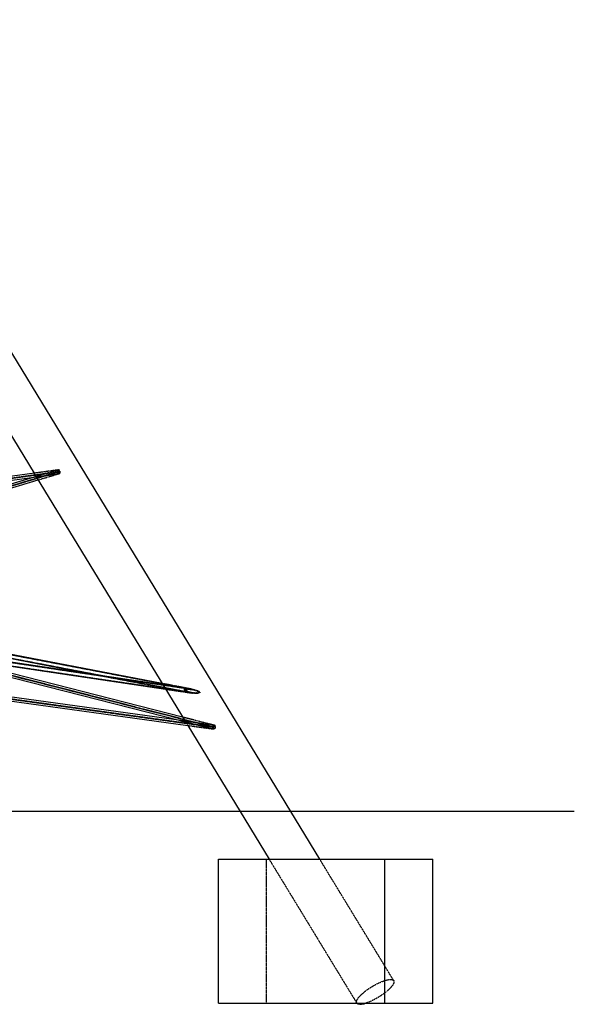
# Model space of a CAD drawing. Units: millimetres. Extents: x -8303 to 36294, y 669 to 46086.
# Drawn here: x 5469 to 7778, y 41980 to 46081 of the extents above; entities that cross this region are included whole.
import ezdxf

# ---------------------------------------------------------------- set-up
doc = ezdxf.new("R2010")
doc.units = ezdxf.units.MM
doc.linetypes.add('HIDDEN', pattern=[1.905, 1.27, -0.635])

msp = doc.modelspace()

# ---------------------------------------------------------------- linework, layer by layer
at = {"color": 7, "linetype": 'Continuous'}
for p, q in [((6718.53, 42584.658), (4589.95, 46081.455)), ((4519.729, 45850.635), (5529.169, 44192.344)), ((5531.156, 44192.616), (4491.423, 44050.195)), ((4499.423, 44035.141), (5539.25, 44177.575)), ((5529.512, 44176.241), (5299.663, 44107.544)), ((5538.243, 44177.437), (6157.956, 43159.382)), ((5295.759, 44089.678), (5546.115, 44164.504)), ((4837.809, 43476.658), (6076.655, 43292.943)), ((6065.832, 43310.723), (4840.274, 43492.467)), ((5139.618, 43476.658), (5807.664, 43349.008)), ((6062.219, 43316.657), (5142.331, 43492.429)), ((4491.423, 43373.641), (6169.884, 43141.581)), ((6160.306, 43159.057), (4498.979, 43388.749)), ((5308.26, 43373.829), (6138.53, 43162.068)), ((6147.693, 43176.243), (5314.838, 43388.664)), ((6168.692, 43141.746), (6507.804, 42584.658)), ((2704.476, 42784.658), (6278.37, 42784.658)), ((6278.37, 42784.658), (7778.37, 42784.658)), ((6296.679, 41984.658), (6296.679, 42584.658)), ((6296.679, 42584.658), (6989.499, 42584.658)), ((6989.499, 41984.658), (6989.499, 42584.658)), ((6989.499, 42584.658), (7189.499, 42584.658)), ((7189.499, 41984.658), (7189.499, 42584.658)), ((6296.679, 41984.658), (6989.499, 41984.658)), ((6989.499, 41984.658), (7189.499, 41984.658))]:
    msp.add_line(p, q, dxfattribs=at)
at = {"color": 7, "linetype": 'HIDDEN'}
for p, q in [((5630.96, 44198.213), (4491.423, 44042.121)), ((4491.423, 44042.12), (5630.96, 44198.212)), ((5630.96, 44198.213), (5108.7, 44042.121)), ((5108.7, 44042.12), (5630.96, 44198.212)), ((5529.169, 44192.344), (5538.243, 44177.437)), ((5628.669, 44205.877), (5529.512, 44176.241)), ((5629.874, 44206.138), (5531.156, 44192.616)), ((5539.25, 44177.575), (5632.046, 44190.286)), ((5546.115, 44164.504), (5633.251, 44190.547)), ((4837.446, 43478.228), (6188.237, 43277.912)), ((6185.886, 43291.403), (4839.353, 43491.088)), ((5139.156, 43478.273), (6183.727, 43278.677)), ((6190.395, 43290.638), (5141.595, 43491.042)), ((6278.37, 43134.658), (4491.423, 43381.718)), ((4491.423, 43381.717), (6278.37, 43134.657)), ((6278.37, 43134.658), (5309.701, 43381.718)), ((5309.701, 43381.717), (6278.37, 43134.657)), ((5807.664, 43349.008), (6182.958, 43277.297)), ((6191.165, 43292.019), (6062.219, 43316.657)), ((6185.614, 43292.96), (6065.832, 43310.723)), ((6076.655, 43292.943), (6188.508, 43276.356)), ((6138.53, 43162.068), (6276.393, 43126.906)), ((6280.347, 43142.41), (6147.693, 43176.243)), ((6157.956, 43159.382), (6168.692, 43141.746)), ((6279.465, 43142.583), (6160.306, 43159.057)), ((6169.884, 43141.581), (6277.274, 43126.733)), ((6496.679, 41984.658), (6496.679, 42584.658)), ((6507.804, 42584.658), (6872.713, 41985.192)), ((7026.467, 42078.786), (6718.53, 42584.658))]:
    msp.add_line(p, q, dxfattribs=at)
at = {"color": 7, "linetype": 'HIDDEN', "flags": 128}
for points in [[(5631.503, 44190.286), (5633.018, 44190.483), (5634.438, 44191.04), (5635.694, 44191.934), (5636.73, 44193.12), (5637.495, 44194.545), (5637.955, 44196.141), (5638.088, 44197.835), (5637.888, 44199.545), (5637.363, 44201.194), (5636.54, 44202.703), (5635.455, 44204.002), (5634.16, 44205.03), (5632.716, 44205.74), (5631.189, 44206.097), (5629.652, 44206.086), (5628.176, 44205.707), (5626.83, 44204.977), (5625.677, 44203.931), (5624.771, 44202.617), (5624.155, 44201.098), (5623.857, 44199.443), (5623.891, 44197.731), (5624.255, 44196.042), (5624.933, 44194.454), (5625.893, 44193.042), (5627.09, 44191.871), (5628.468, 44190.997), (5629.962, 44190.46), (5631.503, 44190.286)], [(5632.046, 44190.286), (5632.101, 44190.483), (5632.104, 44191.04), (5632.053, 44191.934), (5631.951, 44193.12), (5631.802, 44194.545), (5631.614, 44196.141), (5631.396, 44197.835), (5631.157, 44199.545), (5630.909, 44201.194), (5630.663, 44202.703), (5630.431, 44204.002), (5630.224, 44205.03), (5630.052, 44205.74), (5629.921, 44206.097), (5629.84, 44206.086), (5629.811, 44205.707), (5629.835, 44204.977), (5629.912, 44203.931), (5630.038, 44202.617), (5630.207, 44201.098), (5630.412, 44199.443), (5630.642, 44197.731), (5630.887, 44196.042), (5631.135, 44194.454), (5631.375, 44193.042), (5631.596, 44191.871), (5631.787, 44190.997), (5631.939, 44190.46), (5632.046, 44190.286)], [(5630.96, 44198.212), (5630.96, 44198.212), (5630.96, 44198.212), (5630.96, 44198.212), (5630.96, 44198.212), (5630.96, 44198.212), (5630.96, 44198.212), (5630.96, 44198.213), (5630.96, 44198.213), (5630.96, 44198.213), (5630.96, 44198.212), (5630.96, 44198.212), (5630.959, 44198.212), (5630.96, 44198.212), (5630.96, 44198.212), (5630.96, 44198.212), (5630.96, 44198.212)], [(5630.96, 44198.212), (5630.96, 44198.212), (5630.96, 44198.212), (5630.96, 44198.212), (5630.96, 44198.212), (5630.96, 44198.212), (5630.96, 44198.212), (5630.96, 44198.213), (5630.96, 44198.213), (5630.96, 44198.213), (5630.96, 44198.212), (5630.96, 44198.212), (5630.96, 44198.212), (5630.96, 44198.212), (5630.96, 44198.212), (5630.96, 44198.212), (5630.96, 44198.212)], [(6277.821, 43126.733), (6279.281, 43126.93), (6280.698, 43127.488), (6282.006, 43128.381), (6283.144, 43129.567), (6284.059, 43130.992), (6284.707, 43132.588), (6285.06, 43134.281), (6285.099, 43135.991), (6284.824, 43137.64), (6284.247, 43139.148), (6283.396, 43140.447), (6282.309, 43141.475), (6281.038, 43142.184), (6279.642, 43142.542), (6278.187, 43142.53), (6276.74, 43142.151), (6275.37, 43141.421), (6274.14, 43140.375), (6273.107, 43139.062), (6272.321, 43137.543), (6271.817, 43135.888), (6271.62, 43134.177), (6271.739, 43132.488), (6272.167, 43130.9), (6272.886, 43129.488), (6273.861, 43128.318), (6275.046, 43127.444), (6276.388, 43126.907), (6277.821, 43126.733)], [(6277.274, 43126.733), (6277.218, 43126.93), (6277.215, 43127.488), (6277.267, 43128.381), (6277.37, 43129.567), (6277.52, 43130.992), (6277.709, 43132.588), (6277.93, 43134.281), (6278.171, 43135.991), (6278.421, 43137.64), (6278.669, 43139.148), (6278.903, 43140.447), (6279.112, 43141.475), (6279.286, 43142.184), (6279.418, 43142.542), (6279.5, 43142.53), (6279.53, 43142.151), (6279.505, 43141.421), (6279.427, 43140.375), (6279.3, 43139.062), (6279.129, 43137.543), (6278.923, 43135.888), (6278.691, 43134.177), (6278.444, 43132.488), (6278.193, 43130.9), (6277.951, 43129.488), (6277.728, 43128.318), (6277.535, 43127.444), (6277.382, 43126.907), (6277.274, 43126.733)], [(6278.37, 43134.657), (6278.37, 43134.657), (6278.37, 43134.658), (6278.37, 43134.658), (6278.37, 43134.658), (6278.37, 43134.658), (6278.37, 43134.658), (6278.37, 43134.658), (6278.37, 43134.658), (6278.37, 43134.658), (6278.369, 43134.658), (6278.369, 43134.658), (6278.369, 43134.658), (6278.369, 43134.658), (6278.369, 43134.658), (6278.369, 43134.657), (6278.37, 43134.657)], [(6278.37, 43134.657), (6278.37, 43134.657), (6278.37, 43134.658), (6278.37, 43134.658), (6278.37, 43134.658), (6278.37, 43134.658), (6278.37, 43134.658), (6278.37, 43134.658), (6278.37, 43134.658), (6278.37, 43134.658), (6278.37, 43134.658), (6278.37, 43134.658), (6278.37, 43134.658), (6278.37, 43134.658), (6278.37, 43134.658), (6278.37, 43134.657), (6278.37, 43134.657)], [(6873.07, 41984.658), (6872.732, 41985.16), (6872.032, 41986.636), (6871.638, 41988.291), (6871.552, 41990.119), (6871.773, 41992.111), (6872.302, 41994.261), (6873.135, 41996.56), (6874.271, 41998.999), (6875.703, 42001.568), (6877.427, 42004.257), (6879.436, 42007.056), (6881.722, 42009.953), (6884.276, 42012.937), (6887.087, 42015.996), (6890.145, 42019.118), (6893.438, 42022.291), (6896.952, 42025.502), (6900.674, 42028.739), (6904.59, 42031.989), (6908.682, 42035.239), (6912.937, 42038.475), (6917.335, 42041.687), (6921.861, 42044.86), (6926.497, 42047.982), (6931.223, 42051.041), (6936.023, 42054.025), (6940.875, 42056.922), (6945.762, 42059.72), (6950.665, 42062.409), (6955.562, 42064.978), (6960.437, 42067.417), (6965.268, 42069.716), (6970.038, 42071.866), (6974.727, 42073.859), (6979.317, 42075.687), (6983.789, 42077.342), (6988.127, 42078.818), (6992.312, 42080.109), (6996.329, 42081.21), (7000.161, 42082.117), (7003.794, 42082.827), (7007.213, 42083.335), (7010.404, 42083.641), (7013.356, 42083.743), (7016.055, 42083.641), (7018.493, 42083.335), (7020.658, 42082.827), (7022.543, 42082.117), (7024.14, 42081.21), (7025.443, 42080.109), (7026.447, 42078.818), (7027.147, 42077.342), (7027.541, 42075.687), (7027.628, 42073.859), (7027.406, 42071.866), (7026.878, 42069.716), (7026.044, 42067.417), (7024.909, 42064.978), (7023.476, 42062.409), (7021.752, 42059.72), (7019.743, 42056.922), (7017.457, 42054.025), (7014.903, 42051.041), (7012.092, 42047.982), (7009.034, 42044.86), (7005.741, 42041.687), (7002.227, 42038.475), (6998.505, 42035.239), (6994.59, 42031.989), (6990.497, 42028.739), (6986.243, 42025.502), (6981.844, 42022.291), (6977.318, 42019.118), (6972.682, 42015.996), (6967.956, 42012.937), (6963.157, 42009.953), (6958.304, 42007.056), (6953.417, 42004.257), (6948.515, 42001.568), (6943.617, 41998.999), (6938.742, 41996.56), (6933.911, 41994.261), (6929.141, 41992.111), (6924.452, 41990.119), (6919.862, 41988.291), (6915.39, 41986.636), (6911.053, 41985.16), (6909.477, 41984.658)]]:
    msp.add_lwpolyline(points, dxfattribs=at)
at = {"color": 7, "linetype": 'Continuous', "flags": 128}
msp.add_lwpolyline([(6885.824, 41980.234), (6883.124, 41980.337), (6880.686, 41980.642), (6878.521, 41981.151), (6876.636, 41981.86), (6875.039, 41982.767), (6873.736, 41983.869), (6873.07, 41984.658)], dxfattribs=at)
at = {"color": 7, "linetype": 'Continuous'}
msp.add_arc((6882.821, 42061.743), 81.564, 272.10978, 289.075619, dxfattribs=at)
at = {"color": 7, "linetype": 'HIDDEN'}
for major_axis in [(32.449, -5.504), (32.449, -5.504), (26.365, -4.472), (26.365, -4.472)]:
    msp.add_ellipse((6187.061, 43284.658), major_axis=major_axis, ratio=0.24222964, dxfattribs=at)

doc.saveas('drawing.dxf')
